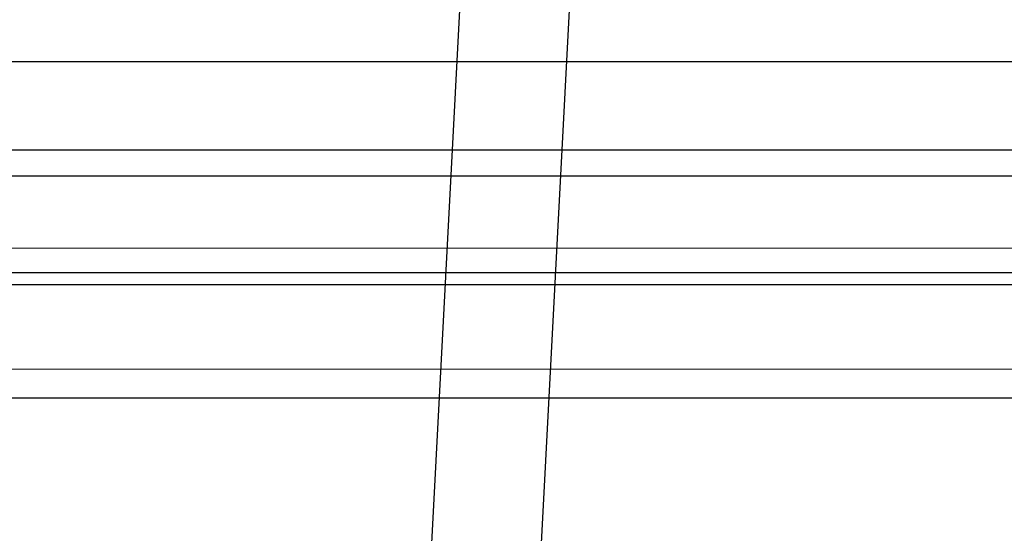
# Model space of a CAD drawing. Extents: x -693 to 3698, y -2150 to 2150.
# Drawn here: x 1192 to 1211, y -20 to -9 of the extents above; entities that cross this region are included whole.
import ezdxf

# ---------------------------------------------------------------- set-up
doc = ezdxf.new("R2010")
doc.units = 0

msp = doc.modelspace()

# ---------------------------------------------------------------- linework, layer by layer
at = {"color": 0}
for p, q in [((1204.74021, 73.222359, 341.351898), (1198.993557, -36.430316, 341.351898)), ((1206.900975, 72.763074, 351.106551), (1201.190493, -36.199409, 351.106551)), ((1121.178171, -10.146982, 444.926531), (1524.859441, -10.176482, 2064.12561)), ((1140.869318, -10.146982, 440.016977), (1544.607835, -10.176482, 2059.201782)), ((1523.144184, -11.944249, 2064.553271), (1119.462914, -11.914749, 445.354193)), ((1546.323091, -11.944249, 2058.774121), (1142.584575, -11.914749, 439.589315)), ((1124.061873, -12.427465, 444.207544), (1527.751526, -12.463594, 2063.404532)), ((1137.985616, -12.427465, 440.735964), (1541.715749, -12.463594, 2059.92286)), ((1127.420014, -13.861036, 443.370265), (1531.119431, -13.901333, 2062.564819)), ((1134.627475, -13.861036, 441.573243), (1538.347845, -13.901333, 2060.762573)), ((1131.023745, -14.35, 442.471754), (1534.733638, -14.391719, 2061.663696)), ((1526.538656, -14.628658, 2063.706934), (1122.849003, -14.592528, 444.509946)), ((1542.928619, -14.628658, 2059.620458), (1139.198486, -14.592528, 440.433562)), ((1530.491603, -16.316148, 2062.721354), (1126.792187, -16.27585, 443.5268)), ((1538.975672, -16.316148, 2060.606038), (1135.255302, -16.27585, 441.416708)), ((1534.733638, -16.891719, 2061.663696), (1131.023745, -16.85, 442.471754))]:
    msp.add_line(p, q, dxfattribs=at)

doc.saveas('drawing.dxf')
